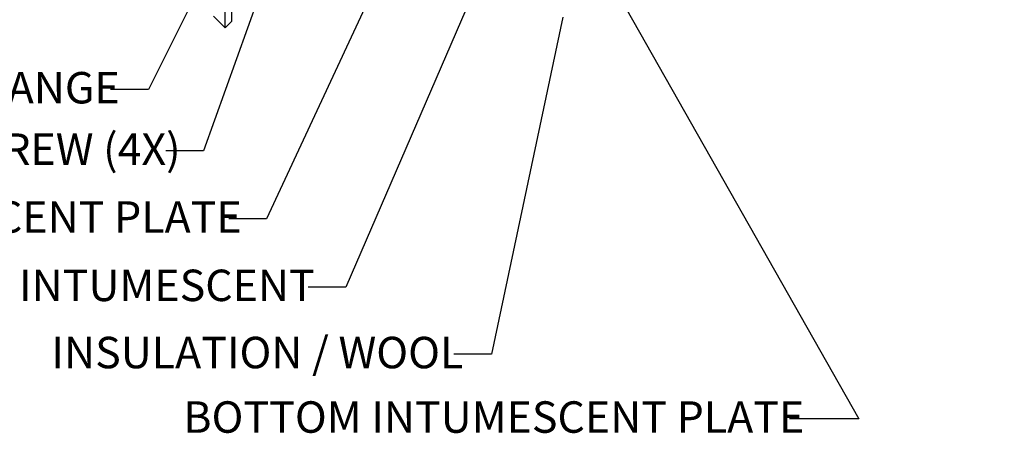
# Model space of a CAD drawing. Units: inches. Extents: x 0 to 17, y 0 to 11.
# Drawn here: x 5.7 to 8.9, y 4.2 to 5.5 of the extents above; entities that cross this region are included whole.
import ezdxf

# ---------------------------------------------------------------- set-up
doc = ezdxf.new("R2010")
doc.units = ezdxf.units.IN
doc.header["$MEASUREMENT"] = 0
doc.layers.add('SLD-0', color=7, linetype='Continuous')
doc.styles.add('SLDTEXTSTYLE1', font='TXT', dxfattribs={"width": 0.8})
doc.styles.add('SLDTEXTSTYLE2', font='TXT', dxfattribs={"width": 0.96})
doc.dimstyles.new('SLDDIMSTYLE5', dxfattribs={"dimtxt": 0.125, "dimasz": 0.13, "dimexe": 0, "dimexo": 0.0625, "dimgap": 0.03125, "dimtad": 0, "dimtih": 1, "dimtoh": 1, "dimlfac": 2, "dimrnd": 1e-09, "dimzin": 12, "dimdsep": 46, "dimtxsty": 'SLDTEXTSTYLE1', "dimsah": 1, "dimcen": 0.09, "dimadec": 0, "dimazin": 3, "dimtol": 1, "dimtp": 0.05, "dimtm": 0.05, "dimtfac": 1, "dimtofl": 0, "dimtmove": 0, "dimatfit": 3, "dimfxl": 0, "dimfrac": 2, "dimtolj": 1, "dimarcsym": 0})

# ---------------------------------------------------------------- blocks, each defined once
blk = doc.blocks.new('_D_7')
at = {"layer": 'SLD-0', "color": 7}
for p, q in [((7.6496, 7.2492), (10.9166, 7.2492)), ((10.7916, 5.628), (10.7916, 7.2492)), ((7.6961, 5.628), (10.9166, 5.628)), ((10.7916, 5.1141), (10.7916, 5.628)), ((11.0416, 5.1141), (10.7916, 5.1141)), ((11.1976, 5.116), (11.1586, 5.116)), ((11.1586, 5.116), (11.1586, 4.9417)), ((12.3082, 5.116), (12.3473, 5.116)), ((12.3473, 5.116), (12.3473, 4.9417)), ((11.1586, 4.9417), (11.1976, 4.9417)), ((12.3473, 4.9417), (12.3082, 4.9417))]:
    blk.add_line(p, q, dxfattribs=at)
for points in [[(10.7916, 7.2492), (10.7716, 7.1192), (10.8116, 7.1192)], [(10.7916, 5.628), (10.8116, 5.758), (10.7716, 5.758)]]:
    blk.add_solid(points, dxfattribs=at)
at = {"layer": 'SLD-0', "color": 7, "char_height": 0.125, "attachment_point": 1, "style": 'SLDTEXTSTYLE2'}
for s, insert in [('5.19in', (11.319, 5.3032)), ('±0.05', (11.7702, 5.3032)), ('±1.27', (11.8917, 5.1028)), ('131.83mm', (11.1976, 5.1028))]:
    blk.add_mtext(s, dxfattribs=dict(at, insert=insert))

msp = doc.modelspace()

# ---------------------------------------------------------------- linework, layer by layer
at = {"layer": 'SLD-0', "color": 7, "linetype": 'Continuous'}
for p, q in [((6.3585, 5.5011), (6.3585, 7.3761)), ((6.3806, 5.5232), (6.3806, 7.354)), ((6.5679, 5.8804), (6.2872, 5.0935)), ((6.3385, 5.7659), (6.1048, 5.2969)), ((6.8359, 5.6017), (6.4956, 4.8688)), ((7.1725, 5.6031), (6.7582, 4.6424)), ((7.6621, 5.6051), (8.4548, 4.2063)), ((7.4751, 5.5362), (7.2397, 4.4199)), ((6.1048, 5.2969), (5.9798, 5.2969)), ((6.2872, 5.0935), (6.1622, 5.0935)), ((6.4956, 4.8688), (6.3706, 4.8688)), ((6.7582, 4.6424), (6.6332, 4.6424)), ((7.2397, 4.4199), (7.1147, 4.4199)), ((8.4548, 4.2063), (8.2248, 4.2063))]:
    msp.add_line(p, q, dxfattribs=at)
at = {"layer": 'SLD-0', "color": 179, "linetype": 'Continuous'}
for p, q in [((6.3195, 5.5402), (6.3585, 5.5011)), ((6.3585, 5.5011), (6.3806, 5.5232))]:
    msp.add_line(p, q, dxfattribs=at)

# ---------------------------------------------------------------- texts
at = {"layer": 'SLD-0', "color": 7, "char_height": 0.104167, "attachment_point": 3, "style": 'SLDTEXTSTYLE1'}
for s, insert in [('MOUNTING FLANGE', (6.01, 5.3548)), ('MOUNTING FLANGE SCREW (4X)', (6.2113, 5.1514)), ('TOP INTUMESCENT PLATE', (6.4135, 4.9267)), ('INTUMESCENT', (6.6549, 4.7003)), ('INSULATION / WOOL', (7.1464, 4.4778)), ('BOTTOM INTUMESCENT PLATE', (8.2741, 4.2642))]:
    msp.add_mtext(s, dxfattribs=dict(at, insert=insert))

# ---------------------------------------------------------------- dimensions: what is measured, and where the dimension line sits
at = {"layer": 'SLD-0', "color": 7}
dim = msp.add_linear_dim(base=(10.7916, 7.2492), p1=(7.6461, 5.628), p2=(7.5996, 7.2492), angle=90, text='<>\\P\\P', dimstyle='SLDDIMSTYLE5', dxfattribs=at)
dim.commit()
dim.dimension.update_dxf_attribs({"geometry": '_D_7', "text_midpoint": (10.7916, 5.1141), "dimtype": 160})

doc.saveas('drawing.dxf')
